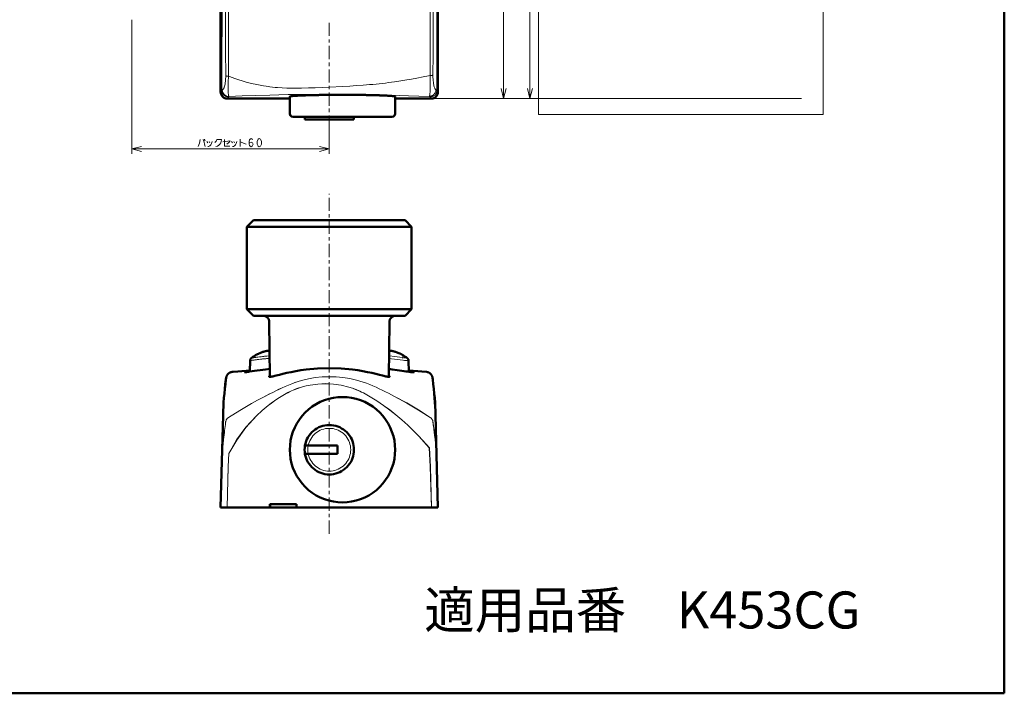
# Model space of a CAD drawing. Extents: x 0 to 2384, y 0 to 1684.
# Drawn here: x 1536 to 2384, y 0 to 580 of the extents above; entities that cross this region are included whole.
import ezdxf

# ---------------------------------------------------------------- set-up
doc = ezdxf.new("R2010")
doc.units = 0
doc.header["$MEASUREMENT"] = 0
doc.layers.add('_U+30EC_U+30A4_U+30E4_U+30FC 1', color=7, linetype='Continuous')

msp = doc.modelspace()

# ---------------------------------------------------------------- linework, layer by layer
at = {"layer": '_U+30EC_U+30A4_U+30E4_U+30FC 1', "color": 7, "lineweight": 50, "true_color": 0xffffff}
for points in [[(2383.94, 0), (2383.94, 1683.78)], [(1709.41, 517.54), (1709.41, 1441.64)], [(1896.49, 517.54), (1896.49, 711.33)], [(1768.93, 511.68), (1715.05, 511.68)], [(1845.79, 514.56), (1845.19, 514.56), (1844.65, 514.56), (1844.05, 514.62), (1843.45, 514.62), (1842.79, 514.62), (1842.19, 514.68), (1841.59, 514.68), (1840.93, 514.68), (1840.27, 514.68), (1839.61, 514.74), (1839.01, 514.74), (1838.29, 514.74), (1837.63, 514.8), (1836.97, 514.8), (1836.25, 514.8), (1835.59, 514.8), (1834.87, 514.8), (1834.15, 514.86), (1833.43, 514.86), (1832.71, 514.86), (1831.99, 514.86), (1831.27, 514.86), (1830.55, 514.86), (1829.77, 514.86), (1829.05, 514.86), (1828.27, 514.92), (1827.55, 514.92), (1826.77, 514.92), (1826.05, 514.92), (1825.27, 514.92), (1824.49, 514.92), (1823.71, 514.92), (1822.93, 514.92), (1822.15, 514.98), (1821.37, 514.98), (1820.59, 514.98), (1819.81, 514.98), (1819.03, 514.98), (1818.25, 514.98), (1817.41, 514.98), (1816.63, 514.98), (1815.85, 514.98), (1815.07, 514.98), (1814.29, 514.98), (1813.51, 514.98), (1812.73, 514.98), (1811.89, 514.98), (1811.11, 514.98), (1810.33, 514.98), (1809.55, 514.98), (1808.77, 514.98), (1807.99, 514.98), (1807.15, 514.98), (1806.43, 514.98), (1805.59, 514.92), (1804.87, 514.92), (1804.09, 514.92), (1803.31, 514.92), (1802.53, 514.92), (1801.75, 514.92), (1801.03, 514.92), (1800.25, 514.92), (1799.53, 514.86), (1798.75, 514.86), (1798.03, 514.86), (1797.31, 514.86), (1796.53, 514.86), (1795.81, 514.86), (1795.09, 514.86), (1794.37, 514.86), (1793.71, 514.8), (1792.99, 514.8), (1792.27, 514.8), (1791.61, 514.8), (1790.89, 514.8), (1790.23, 514.74), (1789.57, 514.74), (1788.91, 514.74), (1788.25, 514.68), (1787.59, 514.68), (1786.99, 514.68), (1786.33, 514.68), (1785.73, 514.62), (1785.13, 514.62), (1784.53, 514.62), (1783.93, 514.56), (1783.33, 514.56), (1782.79, 514.56), (1782.19, 514.5), (1781.65, 514.5), (1781.11, 514.5), (1780.57, 514.44), (1780.03, 514.44), (1779.55, 514.44), (1779.01, 514.38), (1778.53, 514.38), (1778.05, 514.38), (1777.57, 514.32), (1777.15, 514.32), (1776.67, 514.32), (1776.25, 514.26), (1775.83, 514.26), (1775.41, 514.2), (1774.99, 514.2), (1774.63, 514.2), (1774.21, 514.14), (1773.85, 514.14), (1773.49, 514.08), (1773.19, 514.08), (1772.83, 514.02), (1772.53, 514.02), (1772.23, 514.02), (1771.93, 513.96), (1771.63, 513.96), (1771.39, 513.9), (1771.15, 513.9), (1770.91, 513.84), (1770.67, 513.84), (1770.49, 513.84), (1770.25, 513.78), (1770.07, 513.78), (1769.89, 513.72), (1769.77, 513.72), (1769.59, 513.66), (1769.47, 513.66), (1769.35, 513.6), (1769.23, 513.6), (1769.17, 513.54), (1769.11, 513.54), (1769.05, 513.54), (1768.99, 513.48), (1768.93, 513.48), (1768.93, 513.42)], [(1768.93, 513.42), (1768.93, 498.9)], [(1859.59, 513.42), (1859.59, 513.42), (1859.59, 513.48), (1859.53, 513.54), (1859.47, 513.54), (1859.41, 513.54), (1859.29, 513.6), (1859.17, 513.6), (1859.05, 513.66), (1858.93, 513.66), (1858.81, 513.72), (1858.63, 513.72), (1858.45, 513.78), (1858.27, 513.78), (1858.09, 513.84), (1857.91, 513.84), (1857.67, 513.84), (1857.43, 513.9), (1857.13, 513.9), (1856.89, 513.96), (1856.59, 513.96), (1856.35, 514.02), (1855.99, 514.02), (1855.69, 514.02), (1855.39, 514.08), (1855.03, 514.08), (1854.67, 514.14), (1854.31, 514.14), (1853.95, 514.2), (1853.53, 514.2), (1853.17, 514.2), (1852.75, 514.26), (1852.33, 514.26), (1851.85, 514.32), (1851.43, 514.32), (1850.95, 514.32), (1850.47, 514.38), (1849.99, 514.38), (1849.51, 514.38), (1849.03, 514.44), (1848.49, 514.44), (1848.01, 514.44), (1847.47, 514.5), (1846.87, 514.5), (1846.33, 514.5), (1845.79, 514.56)], [(1859.59, 513.42), (1859.59, 498.9)], [(1890.85, 511.68), (1859.59, 511.68)], [(1768.93, 498.9), (1769.29, 497.46), (1770.31, 496.44), (1771.75, 496.08)], [(1856.77, 496.08), (1771.75, 496.08)], [(1781.95, 496.08), (1781.95, 493.8)], [(1824.19, 493.8), (1781.95, 493.8)], [(1824.19, 496.08), (1824.19, 493.8)], [(1856.77, 496.08), (1858.21, 496.44), (1859.23, 497.46), (1859.59, 498.9)], [(1732.09, 401.44), (1737.79, 407.14)], [(1868.17, 407.14), (1737.79, 407.14)], [(1868.17, 407.14), (1873.81, 401.44)], [(1732.09, 401.44), (1732.09, 330.58)], [(1873.81, 401.44), (1732.09, 401.44)], [(1873.81, 401.44), (1873.81, 330.58)], [(1732.09, 330.58), (1737.79, 324.94)], [(1732.09, 330.58), (1873.81, 330.58)], [(1873.81, 330.58), (1868.17, 324.94)], [(1868.17, 324.94), (1737.79, 324.94)], [(1751.29, 319.3), (1751.29, 319.78), (1751.17, 320.26), (1751.11, 320.74), (1750.93, 321.22), (1750.75, 321.7), (1750.51, 322.12), (1750.21, 322.54), (1749.91, 322.96), (1749.61, 323.26), (1749.25, 323.62), (1748.83, 323.92), (1748.41, 324.22), (1747.99, 324.4), (1747.51, 324.58), (1747.03, 324.76), (1746.55, 324.82), (1746.07, 324.88), (1745.65, 324.94)], [(1860.31, 324.94), (1859.83, 324.88), (1859.35, 324.82), (1858.87, 324.76), (1858.39, 324.58), (1857.91, 324.4), (1857.49, 324.16), (1857.07, 323.86), (1856.65, 323.62), (1856.29, 323.26), (1855.99, 322.9), (1855.69, 322.48), (1855.39, 322.12), (1855.15, 321.64), (1855.03, 321.16), (1854.85, 320.68), (1854.73, 320.2), (1854.67, 319.72), (1854.61, 319.3)], [(1751.29, 319.3), (1751.77, 272.32)], [(1854.13, 272.32), (1854.61, 319.3)], [(1735.99, 288.58), (1735.93, 288.52), (1735.81, 288.4), (1735.69, 288.28), (1735.63, 288.22), (1735.51, 288.1), (1735.39, 287.98), (1735.33, 287.8), (1735.21, 287.74), (1735.15, 287.56), (1735.09, 287.44), (1735.03, 287.26), (1734.97, 287.14), (1734.91, 287.02), (1734.91, 286.84), (1734.85, 286.72), (1734.85, 286.54), (1734.85, 286.36), (1734.85, 286.3)], [(1742.53, 292.42), (1742.17, 292.24), (1741.81, 292.06), (1741.39, 291.88), (1741.03, 291.7), (1740.67, 291.46), (1740.31, 291.28), (1739.89, 291.1), (1739.53, 290.86), (1739.17, 290.62), (1738.81, 290.38), (1738.39, 290.2), (1738.03, 289.96), (1737.67, 289.72), (1737.25, 289.42), (1736.89, 289.18), (1736.53, 288.94), (1736.17, 288.7), (1735.99, 288.58)], [(1742.59, 292.42), (1742.53, 292.42)], [(1742.59, 292.42), (1745.77, 293.68)], [(1749.91, 294.82), (1749.67, 294.76), (1749.43, 294.7), (1749.13, 294.64), (1748.89, 294.58), (1748.59, 294.52), (1748.29, 294.4), (1747.99, 294.4), (1747.69, 294.28), (1747.39, 294.22), (1747.03, 294.1), (1746.73, 293.98), (1746.43, 293.92), (1746.07, 293.8), (1745.77, 293.68)], [(1751.41, 295.06), (1749.91, 294.82)], [(1751.53, 295.06), (1751.41, 295.06)], [(1856.59, 294.7), (1856.29, 294.7), (1855.87, 294.82), (1854.91, 294.94), (1854.43, 295)], [(1856.95, 294.58), (1856.89, 294.64), (1856.59, 294.7)], [(1857.19, 294.52), (1856.95, 294.58)], [(1864.45, 291.88), (1864.09, 292.06), (1863.67, 292.3), (1863.31, 292.42), (1862.95, 292.6), (1862.59, 292.78), (1862.23, 292.9), (1861.81, 293.08), (1861.45, 293.2), (1861.15, 293.38), (1860.73, 293.44), (1860.43, 293.62), (1860.07, 293.74), (1859.71, 293.86), (1859.41, 293.92), (1859.05, 294.04), (1858.69, 294.16), (1858.39, 294.22), (1858.09, 294.34), (1857.79, 294.4), (1857.49, 294.46), (1857.19, 294.52)], [(1869.97, 288.52), (1869.73, 288.64), (1869.37, 288.88), (1869.01, 289.18), (1868.65, 289.42), (1868.23, 289.72), (1867.87, 289.9), (1867.45, 290.2), (1867.09, 290.38), (1866.73, 290.62), (1866.37, 290.86), (1865.95, 291.1), (1865.59, 291.34), (1865.23, 291.52), (1864.81, 291.7), (1864.45, 291.88)], [(1865.83, 288.88), (1865.65, 288.94)], [(1871.11, 286.24), (1871.11, 286.36), (1871.05, 286.54), (1871.05, 286.72), (1871.05, 286.84), (1870.99, 286.96), (1870.99, 287.14), (1870.93, 287.26), (1870.87, 287.38), (1870.81, 287.5), (1870.69, 287.62), (1870.63, 287.74), (1870.57, 287.86), (1870.45, 287.98), (1870.45, 288.04), (1870.33, 288.16), (1870.27, 288.22), (1870.15, 288.28), (1870.09, 288.4), (1869.97, 288.46), (1869.97, 288.52)], [(1734.85, 286.3), (1734.67, 276.82)], [(1854.79, 272.5), (1854.79, 272.44), (1854.73, 272.44), (1854.67, 272.38), (1854.55, 272.38), (1854.43, 272.32), (1854.25, 272.32), (1854.01, 272.32), (1853.77, 272.38), (1853.23, 272.44), (1852.51, 272.56), (1851.73, 272.74), (1850.83, 272.86), (1849.81, 273.16), (1848.67, 273.4), (1846.03, 274.06), (1843.03, 274.84), (1839.61, 275.68), (1837.81, 276.1), (1835.89, 276.46), (1831.81, 277.24), (1827.49, 277.96), (1822.87, 278.56), (1813.15, 279.52), (1802.95, 279.82), (1792.81, 279.52), (1783.03, 278.56), (1778.47, 277.96), (1774.15, 277.24), (1770.07, 276.46), (1768.15, 276.1), (1766.29, 275.68), (1762.93, 274.84), (1759.93, 274.06), (1757.29, 273.4), (1756.15, 273.16), (1755.13, 272.86), (1754.23, 272.74), (1753.39, 272.56), (1752.73, 272.44), (1752.19, 272.38), (1751.89, 272.32), (1751.71, 272.32), (1751.53, 272.32), (1751.41, 272.38), (1751.29, 272.38), (1751.17, 272.44), (1751.17, 272.5)], [(1871.29, 276.7), (1871.11, 286.24)], [(1714.15, 271.54), (1713.97, 270.04), (1713.43, 265.96), (1713.01, 262), (1712.59, 258.04), (1712.23, 254.14), (1711.99, 250.36), (1711.75, 246.64), (1711.57, 242.98), (1711.45, 239.38)], [(1714.15, 271.48), (1713.97, 269.98), (1713.49, 265.9), (1713.01, 261.94), (1712.59, 257.98), (1712.29, 254.14), (1711.99, 250.3), (1711.81, 246.58), (1711.63, 242.92), (1711.51, 239.32)], [(1714.21, 271.54), (1714.15, 271.48)], [(1714.27, 271.84), (1714.21, 271.78)], [(1714.21, 271.78), (1714.21, 271.72)], [(1714.21, 271.78), (1714.21, 271.78)], [(1714.21, 271.72), (1714.21, 271.66)], [(1714.21, 271.66), (1714.21, 271.6)], [(1714.21, 271.6), (1714.21, 271.54)], [(1714.21, 271.6), (1714.21, 271.6)], [(1719.43, 276.52), (1719.13, 276.52), (1718.83, 276.46), (1718.59, 276.4), (1718.29, 276.34), (1718.05, 276.28), (1717.75, 276.16), (1717.51, 276.04), (1717.27, 275.92), (1717.03, 275.8), (1716.85, 275.68), (1716.61, 275.56), (1716.43, 275.38), (1716.25, 275.26), (1716.07, 275.14), (1715.95, 274.96), (1715.77, 274.84), (1715.65, 274.72), (1715.53, 274.54), (1715.41, 274.42), (1715.29, 274.3), (1715.17, 274.12), (1715.11, 274), (1715.05, 273.88), (1714.99, 273.76), (1714.93, 273.64), (1714.81, 273.58), (1714.81, 273.46), (1714.75, 273.34), (1714.69, 273.28), (1714.63, 273.22), (1714.63, 273.1), (1714.63, 273.04), (1714.57, 272.98), (1714.57, 272.86), (1714.51, 272.8), (1714.51, 272.74), (1714.45, 272.68), (1714.45, 272.62), (1714.45, 272.56), (1714.39, 272.5), (1714.39, 272.44), (1714.39, 272.38), (1714.39, 272.32), (1714.33, 272.32), (1714.33, 272.26), (1714.33, 272.2), (1714.33, 272.14), (1714.27, 272.14), (1714.27, 272.08), (1714.27, 272.02)], [(1714.27, 272.02), (1714.27, 271.96)], [(1714.27, 271.96), (1714.27, 271.9)], [(1714.27, 271.96), (1714.27, 271.96)], [(1714.27, 271.9), (1714.27, 271.84)], [(1724.11, 276.88), (1720.33, 276.58), (1719.43, 276.52)], [(1734.73, 277.72), (1731.61, 277.42), (1727.71, 277.18), (1724.11, 276.88)], [(1729.99, 276.34), (1730.05, 276.4), (1730.11, 276.4), (1730.17, 276.4), (1730.23, 276.46), (1730.41, 276.46), (1730.59, 276.52), (1730.83, 276.58), (1731.13, 276.64), (1731.43, 276.7), (1731.79, 276.76), (1732.63, 276.94), (1733.59, 277.06), (1734.67, 277.24)], [(1734.37, 276.76), (1733.41, 276.64), (1732.57, 276.52), (1731.79, 276.46), (1731.19, 276.4), (1730.95, 276.4), (1730.65, 276.4), (1730.47, 276.34), (1730.29, 276.34), (1730.17, 276.34), (1730.11, 276.34), (1730.05, 276.34), (1729.99, 276.34)], [(1730.05, 277.12), (1730.11, 277.12), (1730.17, 277.12), (1730.29, 277.18), (1730.47, 277.18), (1730.65, 277.24), (1730.89, 277.24), (1731.13, 277.3), (1731.79, 277.36), (1732.57, 277.42), (1733.47, 277.54), (1734.49, 277.66), (1734.73, 277.66)], [(1734.49, 277.48), (1733.53, 277.42), (1732.63, 277.3), (1731.85, 277.24), (1731.25, 277.18), (1730.95, 277.18), (1730.71, 277.12), (1730.53, 277.12), (1730.35, 277.12), (1730.23, 277.12), (1730.11, 277.12), (1730.05, 277.12)], [(1743.37, 277.96), (1740.91, 277.66), (1734.37, 276.76)], [(1734.73, 277.48), (1734.49, 277.48)], [(1751.71, 279.1), (1748.05, 278.62), (1743.37, 277.96)], [(1751.17, 272.5), (1751.17, 272.62), (1751.23, 272.74), (1751.41, 272.86), (1751.65, 272.98), (1751.77, 273.1)], [(1854.19, 273.1), (1854.31, 272.98), (1854.55, 272.86), (1854.67, 272.74), (1854.79, 272.62), (1854.79, 272.5)], [(1875.97, 276.22), (1875.97, 276.22), (1875.91, 276.22), (1875.85, 276.22), (1875.79, 276.22), (1875.61, 276.22), (1875.43, 276.22), (1875.13, 276.22), (1874.83, 276.28), (1874.47, 276.34), (1874.05, 276.34), (1873.57, 276.4), (1873.03, 276.46), (1871.77, 276.64), (1870.39, 276.82), (1868.83, 277), (1867.09, 277.3), (1865.23, 277.54), (1863.25, 277.84), (1861.21, 278.08), (1856.95, 278.74), (1854.25, 279.1)], [(1886.47, 276.52), (1882.69, 276.82), (1879.03, 277.06), (1875.07, 277.42), (1871.71, 277.66), (1871.23, 277.72)], [(1871.23, 277.66), (1871.41, 277.6)], [(1875.91, 277.06), (1875.91, 277.06), (1875.85, 277.06), (1875.79, 277.06), (1875.67, 277.06), (1875.61, 277.06), (1875.37, 277.06), (1875.19, 277.06), (1874.95, 277.12), (1874.65, 277.12), (1874.05, 277.18), (1873.21, 277.24), (1872.31, 277.36), (1871.23, 277.48)], [(1871.29, 277.12), (1871.47, 277.12)], [(1871.41, 277.6), (1872.43, 277.48), (1873.33, 277.42), (1874.11, 277.3), (1874.77, 277.24), (1875.07, 277.18), (1875.25, 277.18), (1875.49, 277.12), (1875.61, 277.12), (1875.67, 277.12), (1875.73, 277.06), (1875.79, 277.06), (1875.85, 277.06), (1875.91, 277.06)], [(1871.47, 277.12), (1872.55, 276.94), (1873.45, 276.82), (1874.23, 276.64), (1874.59, 276.58), (1874.89, 276.52), (1875.13, 276.46), (1875.43, 276.4), (1875.61, 276.4), (1875.73, 276.34), (1875.79, 276.34), (1875.85, 276.28), (1875.91, 276.28), (1875.97, 276.28), (1875.97, 276.22)], [(1891.63, 272.08), (1891.63, 272.08), (1891.63, 272.14), (1891.63, 272.2), (1891.57, 272.26), (1891.57, 272.32), (1891.57, 272.38), (1891.57, 272.44), (1891.57, 272.5), (1891.51, 272.56), (1891.51, 272.62), (1891.51, 272.68), (1891.45, 272.74), (1891.45, 272.8), (1891.39, 272.86), (1891.39, 272.98), (1891.33, 273.04), (1891.33, 273.1), (1891.27, 273.16), (1891.27, 273.28), (1891.21, 273.34), (1891.15, 273.46), (1891.09, 273.52), (1891.03, 273.64), (1890.97, 273.76), (1890.91, 273.88), (1890.85, 274), (1890.73, 274.12), (1890.67, 274.3), (1890.55, 274.42), (1890.43, 274.54), (1890.31, 274.72), (1890.19, 274.84), (1890.01, 274.96), (1889.89, 275.14), (1889.71, 275.26), (1889.53, 275.38), (1889.35, 275.56), (1889.11, 275.68), (1888.93, 275.8), (1888.69, 275.92), (1888.45, 276.04), (1888.21, 276.16), (1887.97, 276.28), (1887.67, 276.34), (1887.43, 276.4), (1887.13, 276.46), (1886.83, 276.52), (1886.47, 276.52)], [(1891.63, 272.02), (1891.63, 272.08)], [(1891.69, 271.96), (1891.63, 272.02)], [(1891.69, 271.9), (1891.69, 271.96)], [(1891.69, 271.84), (1891.69, 271.9)], [(1891.69, 271.84), (1891.69, 271.84)], [(1891.69, 271.78), (1891.69, 271.84)], [(1891.69, 271.78), (1891.69, 271.78)], [(1891.69, 271.72), (1891.69, 271.78)], [(1891.75, 271.66), (1891.69, 271.72)], [(1891.75, 271.66), (1891.75, 271.66)], [(1891.75, 271.6), (1891.75, 271.66)], [(1891.75, 271.54), (1891.75, 271.6)], [(1891.75, 271.48), (1891.75, 271.48), (1891.75, 271.54)], [(1894.39, 239.38), (1894.27, 242.98), (1894.09, 246.64), (1893.91, 250.36), (1893.61, 254.14), (1893.31, 258.04), (1892.89, 262), (1892.47, 265.96), (1891.93, 270.04), (1891.75, 271.54)], [(1894.45, 239.32), (1894.33, 242.92), (1894.15, 246.58), (1893.97, 250.3), (1893.67, 254.14), (1893.31, 257.98), (1892.95, 261.94), (1892.47, 265.9), (1891.99, 269.98), (1891.75, 271.48)], [(1859.59, 209.56), (1859.47, 213.52), (1858.93, 217.48), (1858.09, 221.32), (1856.89, 225.1), (1855.39, 228.76), (1853.53, 232.24), (1851.43, 235.6), (1849.03, 238.72), (1846.33, 241.66), (1843.45, 244.3), (1840.27, 246.76), (1836.97, 248.86), (1833.43, 250.72), (1829.77, 252.22), (1826.05, 253.42), (1822.15, 254.26), (1818.25, 254.74), (1814.29, 254.92), (1810.33, 254.74), (1806.43, 254.26), (1802.53, 253.42), (1798.75, 252.22), (1795.09, 250.72), (1791.61, 248.86), (1788.25, 246.76), (1785.13, 244.3), (1782.19, 241.66), (1779.55, 238.72), (1777.15, 235.6), (1774.99, 232.24), (1773.19, 228.76), (1771.63, 225.1), (1770.49, 221.32), (1769.59, 217.48), (1769.11, 213.52), (1768.93, 209.56), (1769.11, 205.66), (1769.59, 201.7), (1770.49, 197.86), (1771.63, 194.08), (1773.19, 190.42), (1774.99, 186.88), (1777.15, 183.58), (1779.55, 180.46), (1782.19, 177.52), (1785.13, 174.88), (1788.25, 172.42), (1791.61, 170.32), (1795.09, 168.46), (1798.75, 166.96), (1802.53, 165.76), (1806.43, 164.92), (1810.33, 164.44), (1814.29, 164.2), (1818.25, 164.44), (1822.15, 164.92), (1826.05, 165.76), (1829.77, 166.96), (1833.43, 168.46), (1836.97, 170.32), (1840.27, 172.42), (1843.45, 174.88), (1846.33, 177.52), (1849.03, 180.46), (1851.43, 183.58), (1853.53, 186.88), (1855.39, 190.42), (1856.89, 194.08), (1858.09, 197.86), (1858.93, 201.7), (1859.47, 205.66), (1859.59, 209.56)], [(1709.41, 159.94), (1711.45, 239.38)], [(1709.41, 159.94), (1711.51, 239.32)], [(1894.39, 239.38), (1896.49, 159.94)], [(1894.45, 239.32), (1896.49, 159.94)], [(1824.19, 209.56), (1824.13, 211.42), (1823.89, 213.28), (1823.47, 215.08), (1822.93, 216.88), (1822.21, 218.56), (1821.37, 220.18), (1820.35, 221.8), (1819.21, 223.24), (1817.95, 224.62), (1816.63, 225.88), (1815.13, 227.02), (1813.57, 227.98), (1811.89, 228.88), (1810.21, 229.54), (1808.47, 230.14), (1806.61, 230.5), (1804.81, 230.8), (1802.95, 230.86), (1801.09, 230.8), (1799.23, 230.5), (1797.43, 230.14), (1795.69, 229.54), (1793.95, 228.88), (1792.27, 227.98), (1790.71, 227.02), (1789.27, 225.88), (1787.89, 224.62), (1786.63, 223.24), (1785.55, 221.8), (1784.53, 220.18), (1783.69, 218.56), (1782.97, 216.88), (1782.43, 215.08), (1782.01, 213.28), (1781.77, 211.42), (1781.65, 209.56), (1781.77, 207.76), (1782.01, 205.9), (1782.43, 204.1), (1782.97, 202.3), (1783.69, 200.62), (1784.53, 198.94), (1785.55, 197.38), (1786.63, 195.94), (1787.89, 194.56), (1789.27, 193.3), (1790.71, 192.16), (1792.27, 191.2), (1793.95, 190.3), (1795.69, 189.64), (1797.43, 189.04), (1799.23, 188.68), (1801.09, 188.38), (1802.95, 188.32), (1804.81, 188.38), (1806.61, 188.68), (1808.47, 189.04), (1810.21, 189.64), (1811.89, 190.3), (1813.57, 191.2), (1815.13, 192.16), (1816.63, 193.3), (1817.95, 194.56), (1819.21, 195.94), (1820.35, 197.38), (1821.37, 198.94), (1822.21, 200.62), (1822.93, 202.3), (1823.47, 204.1), (1823.89, 205.9), (1824.13, 207.76), (1824.19, 209.56)], [(1810.03, 213.1), (1781.95, 213.1)], [(1810.03, 206.02), (1810.03, 213.1)], [(1781.95, 206.02), (1810.03, 206.02)], [(1751.89, 159.94), (1751.89, 162.82)], [(1774.57, 162.82), (1751.89, 162.82)], [(1751.95, 159.94), (1751.95, 162.76)], [(1774.63, 162.76), (1751.95, 162.76)], [(1774.57, 159.94), (1774.57, 162.82)], [(1774.63, 159.94), (1774.63, 162.76)], [(1709.41, 159.94), (1896.49, 159.94)], [(1709.41, 159.94), (1896.49, 159.94)], [(0, 0), (2383.94, 0)]]:
    msp.add_lwpolyline(points, dxfattribs=at)
at = {"layer": '_U+30EC_U+30A4_U+30E4_U+30FC 1', "lineweight": 0}
msp.add_lwpolyline([(2227.96, 498.1), (1982.87, 498.1), (1982.87, 1540.7), (2227.96, 1540.7), (2227.96, 498.1)], dxfattribs=at)
at = {"layer": '_U+30EC_U+30A4_U+30E4_U+30FC 1', "color": 7, "lineweight": 13, "true_color": 0xffffff}
for points in [[(1952.93, 511.87), (1952.93, 1447.31)], [(1975.59, 511.87), (1975.59, 1447.31)], [(1711.27, 1439.77), (1711.3, 1416.75), (1711.41, 1324.65), (1711.45, 1267.08), (1711.47, 1209.52), (1711.48, 1151.96), (1711.48, 1094.39), (1711.44, 1036.83), (1711.4, 979.27), (1711.34, 921.7), (1711.25, 864.14), (1711.21, 841.12), (1711.02, 749.02), (1710.91, 702.96), (1710.64, 610.86), (1710.32, 518.76)], [(1713.75, 531.34), (1713.69, 553), (1713.77, 641.2), (1713.94, 696.12), (1714.09, 751.11), (1714.12, 773.13), (1714.18, 861.33), (1714.21, 916.5), (1714.25, 971.69), (1714.27, 1026.92), (1714.24, 1082.15), (1714.17, 1137.4), (1714.1, 1192.63), (1714, 1247.86), (1713.86, 1303.07), (1713.8, 1325.15), (1713.48, 1413.35)], [(1888.67, 710.97), (1888.84, 693.04), (1889.02, 675.1), (1889.2, 657.15), (1889.36, 639.21), (1889.5, 621.27), (1889.5, 621.25), (1889.62, 603.31), (1889.71, 585.36), (1889.76, 567.42), (1889.77, 549.48), (1889.74, 531.53)], [(1891.91, 711.12), (1891.94, 702.15), (1891.99, 684.22), (1892.05, 666.3), (1892.08, 657.35), (1892.13, 639.43), (1892.17, 621.5), (1892.2, 603.58), (1892.22, 585.66), (1892.22, 567.74), (1892.2, 549.81), (1892.15, 531.89)], [(1894.97, 711.26), (1895.02, 692.01), (1895.07, 672.76), (1895.13, 653.51), (1895.18, 634.26), (1895.24, 615.01), (1895.31, 595.76), (1895.37, 576.51), (1895.44, 557.26), (1895.5, 538.01), (1895.58, 518.76)], [(1716.16, 530.98), (1716.25, 597.02)], [(1632.87, 579.48), (1632.87, 464.17)], [(1802.95, 565.59), (1802.95, 576.93)], [(1802.95, 559.89), (1802.95, 562.71)], [(1802.95, 545.73), (1802.95, 557.07)], [(1802.95, 540.09), (1802.95, 542.91)], [(1802.95, 539.62), (1802.95, 542.44)], [(1802.95, 525.46), (1802.95, 536.8)], [(1710.85, 519.12), (1711.03, 519.23), (1711.15, 519.31), (1711.35, 519.5), (1711.5, 519.66), (1711.72, 519.95), (1711.9, 520.24), (1712.12, 520.65), (1712.34, 521.12), (1712.34, 521.13), (1712.56, 521.7), (1712.77, 522.33), (1712.81, 522.49), (1713.01, 523.24), (1713.18, 524.05), (1713.27, 524.53), (1713.42, 525.5), (1713.54, 526.54), (1713.62, 527.51), (1713.7, 528.75), (1713.7, 528.76), (1713.74, 530.05), (1713.75, 531.34)], [(1713.75, 531.34), (1713.86, 531.29), (1713.87, 531.29), (1714.05, 531.23), (1714.08, 531.23), (1714.32, 531.18), (1714.56, 531.14), (1714.79, 531.11), (1715.03, 531.08), (1715.28, 531.05), (1715.43, 531.04), (1715.67, 531.02), (1715.92, 531), (1716.16, 530.98)], [(1716.51, 513.49), (1716.45, 513.6), (1716.38, 513.77), (1716.3, 514.08), (1716.25, 514.34), (1716.15, 515), (1716.11, 515.33), (1716.02, 516.32), (1715.98, 516.88), (1715.9, 518.25), (1715.87, 519.16), (1715.84, 520.88), (1715.84, 522.32), (1715.84, 522.83), (1715.87, 524.59), (1715.92, 526.34), (1715.97, 527.48), (1716.06, 529.23), (1716.16, 530.98)], [(1716.16, 530.98), (1717.1, 530.62), (1721.5, 529.03), (1725.9, 527.59), (1727.06, 527.23), (1731.5, 525.96), (1735.97, 524.82), (1740.46, 523.82), (1745, 522.95), (1746.33, 522.72), (1750.9, 522.03), (1751.61, 521.93), (1756.22, 521.39), (1756.94, 521.32), (1758.21, 521.2), (1762.34, 520.9), (1766.47, 520.72), (1767.81, 520.69), (1770.58, 520.66), (1773.39, 520.67), (1776.23, 520.72), (1779.09, 520.78), (1784.9, 520.94), (1790.8, 521.12), (1802.72, 521.6), (1814.64, 522.21), (1820.54, 522.56), (1826.36, 522.93), (1832.08, 523.32), (1834.89, 523.53), (1837.67, 523.74), (1840.43, 523.96), (1843.16, 524.22), (1848.48, 524.8), (1848.55, 524.81), (1851.23, 525.14), (1853.89, 525.47), (1859.18, 526.18), (1864.41, 526.94), (1869.59, 527.76), (1872.15, 528.18), (1879.78, 529.54), (1882.28, 530.02), (1889.74, 531.53)], [(1889.74, 531.53), (1889.75, 530.96), (1889.79, 529.16), (1889.83, 527.36), (1889.83, 527.2), (1889.85, 525.4), (1889.85, 523.61), (1889.85, 522.25), (1889.82, 520.45), (1889.8, 519.53), (1889.73, 517.95), (1889.69, 517.18), (1889.6, 516.09), (1889.53, 515.42), (1889.44, 514.8), (1889.43, 514.77), (1889.34, 514.35), (1889.33, 514.29), (1889.24, 514.01), (1889.21, 513.94), (1889.13, 513.79), (1889.08, 513.73), (1889.01, 513.66)], [(1892.15, 531.89), (1892.03, 531.84), (1892.03, 531.84), (1891.85, 531.78), (1891.82, 531.78), (1891.58, 531.73), (1891.34, 531.69), (1891.11, 531.66), (1890.86, 531.63), (1890.62, 531.6), (1890.47, 531.59), (1890.23, 531.57), (1889.98, 531.55), (1889.74, 531.53)], [(1892.15, 531.89), (1892.15, 531.19), (1892.18, 529.88), (1892.24, 528.57), (1892.26, 528.16), (1892.36, 526.92), (1892.49, 525.75), (1892.51, 525.58), (1892.67, 524.53), (1892.84, 523.56), (1893.03, 522.72), (1893.23, 521.94), (1893.42, 521.34), (1893.63, 520.78), (1893.81, 520.37), (1894, 519.99), (1894.02, 519.95), (1894.18, 519.7), (1894.35, 519.51), (1894.4, 519.46), (1894.53, 519.35), (1894.66, 519.28)], [(1709.41, 517.54), (1710.32, 518.76)], [(1710.32, 518.76), (1710.33, 518.78), (1710.38, 518.82), (1710.43, 518.87), (1710.48, 518.91), (1710.53, 518.94), (1710.57, 518.97), (1710.62, 519), (1710.68, 519.03), (1710.74, 519.06), (1710.79, 519.09), (1710.85, 519.12)], [(1802.95, 519.76), (1802.95, 522.58)], [(1894.66, 519.28), (1894.63, 518.83), (1894.57, 518.37), (1894.5, 518.01), (1894.37, 517.56), (1894.21, 517.13), (1894.01, 516.72), (1893.78, 516.32), (1893.58, 516.02), (1893.3, 515.65), (1892.98, 515.31), (1892.64, 515), (1892.36, 514.78), (1891.97, 514.52), (1891.57, 514.29), (1891.16, 514.1), (1890.73, 513.94), (1890.28, 513.81), (1889.92, 513.74), (1889.47, 513.68), (1889.01, 513.66)], [(1894.66, 519.28), (1894.76, 519.25), (1894.85, 519.21), (1894.95, 519.17), (1895.05, 519.12), (1895.14, 519.07), (1895.24, 519.02), (1895.24, 519.02), (1895.33, 518.97), (1895.42, 518.91), (1895.5, 518.84), (1895.58, 518.76)], [(1895.58, 518.76), (1896.49, 517.54)], [(1950.79, 520.38), (1952.92, 511.87), (1955.05, 520.38)], [(1973.46, 520.38), (1975.58, 511.87), (1977.71, 520.38)], [(1715.07, 511.87), (1715.99, 513.1)], [(1715.99, 513.1), (1716, 513.11), (1716.04, 513.16), (1716.09, 513.21), (1716.14, 513.25), (1716.19, 513.29), (1716.23, 513.32), (1716.28, 513.36), (1716.34, 513.39), (1716.39, 513.43), (1716.45, 513.46), (1716.51, 513.49)], [(1889.01, 513.66), (1880.04, 513.95), (1871.19, 514.23), (1846.64, 514.9), (1840.68, 515.07), (1834.6, 515.18), (1828.52, 515.29), (1822.08, 515.35), (1801.74, 515.46), (1781.45, 515.35), (1775.07, 515.23), (1767.43, 515.12), (1759.36, 514.9), (1751.72, 514.73), (1739.74, 514.45), (1728, 514.06), (1716.51, 513.66)], [(1802.95, 505.6), (1802.95, 516.94)], [(1889.01, 513.66), (1889.1, 513.63), (1889.2, 513.58), (1889.29, 513.54), (1889.39, 513.49), (1889.48, 513.44), (1889.58, 513.38), (1889.58, 513.38), (1889.67, 513.32), (1889.76, 513.25), (1889.84, 513.18), (1889.91, 513.1)], [(1889.91, 513.1), (1890.83, 511.87)], [(1892.24, 511.87), (2209.51, 511.87)], [(1802.95, 500.43), (1802.95, 503.25)], [(1802.95, 499.96), (1802.95, 502.78)], [(1802.95, 499.96), (1802.95, 502.78)], [(1802.95, 485.8), (1802.95, 497.14)], [(1802.95, 487.52), (1802.95, 464.17)], [(1691.78, 476.62), (1691.11, 473.3), (1690.01, 470.42)], [(1694.43, 476.62), (1695.1, 474.18), (1695.54, 472.41), (1695.98, 470.42)], [(1695.1, 476.62), (1695.76, 475.51)], [(1695.54, 476.84), (1696.21, 475.73)], [(1697.54, 474.85), (1698.42, 473.52)], [(1702.19, 474.85), (1701.52, 473.08), (1700.86, 471.97), (1699.97, 471.08), (1699.09, 470.64), (1698.42, 470.42)], [(1699.53, 474.85), (1700.19, 473.52)], [(1704.4, 473.96), (1705.51, 475.07), (1706.17, 476.4), (1710.16, 476.4), (1709.94, 474.85), (1709.49, 473.52), (1708.83, 472.41), (1707.72, 471.52), (1706.61, 470.86), (1705.29, 470.42)], [(1711.27, 474.63), (1717.47, 475.29), (1716.8, 474.18), (1716.14, 473.52), (1714.81, 472.63)], [(1712.82, 476.62), (1712.82, 471.08), (1713.04, 470.86), (1717.24, 470.86)], [(1718.79, 474.85), (1719.68, 473.52)], [(1723.45, 474.85), (1722.78, 473.08), (1722.12, 471.97), (1721.23, 471.08), (1720.35, 470.64), (1719.68, 470.42)], [(1720.79, 474.85), (1721.45, 473.52)], [(1726.32, 476.84), (1726.32, 470.42)], [(1726.32, 474.63), (1731.42, 472.41)], [(1733.85, 472.56), (1734.3, 473.74), (1735.63, 474.33), (1736.95, 473.74), (1737.4, 472.56), (1736.95, 471.38), (1736.51, 470.79), (1735.63, 470.2), (1734.74, 470.79), (1734.3, 471.38), (1733.85, 472.56), (1733.85, 474.92), (1734.3, 476.1), (1734.74, 476.69), (1735.63, 477.28), (1736.51, 476.69), (1736.95, 476.1)], [(1742.71, 470.2), (1741.83, 470.79), (1741.38, 471.38), (1740.94, 472.56), (1740.94, 474.92), (1741.38, 476.1), (1741.83, 476.69), (1742.71, 477.28), (1743.6, 476.69), (1744.04, 476.1), (1744.48, 474.92), (1744.48, 472.56), (1744.04, 471.38), (1743.6, 470.79), (1742.71, 470.2)], [(1641.37, 470.55), (1632.87, 468.42), (1641.37, 466.3)], [(1632.87, 468.42), (1802.95, 468.42)], [(1794.44, 466.3), (1802.95, 468.42), (1794.44, 470.55)], [(1802.95, 429.22), (1802.95, 429.82)], [(1802.95, 415.06), (1802.95, 426.4)], [(1802.95, 409.42), (1802.95, 412.24)], [(1802.95, 395.26), (1802.95, 406.54)], [(1802.95, 389.56), (1802.95, 392.38)], [(1802.95, 375.4), (1802.95, 386.74)], [(1802.95, 369.7), (1802.95, 372.58)], [(1802.95, 355.54), (1802.95, 366.88)], [(1802.95, 349.9), (1802.95, 352.72)], [(1802.95, 335.68), (1802.95, 347.02)], [(1802.95, 330.04), (1802.95, 332.86)], [(1802.95, 315.88), (1802.95, 327.22)], [(1802.95, 310.18), (1802.95, 313)], [(1802.95, 296.02), (1802.95, 307.36)], [(1742.89, 289.42), (1741.51, 289.3), (1740.85, 289.18), (1740.25, 289.12), (1739.65, 289), (1738.99, 288.94), (1738.45, 288.88), (1737.91, 288.76), (1737.49, 288.76), (1737.07, 288.7), (1736.77, 288.64), (1736.47, 288.58), (1736.35, 288.58), (1736.23, 288.58), (1736.17, 288.58), (1736.11, 288.58), (1736.05, 288.58), (1735.99, 288.58)], [(1751.65, 288.22), (1750.57, 288.1), (1749.01, 287.98), (1748.23, 287.92), (1747.57, 287.86), (1746.19, 287.74), (1745.53, 287.68), (1744.87, 287.62), (1743.61, 287.44), (1742.41, 287.32), (1742.23, 287.26)], [(1743.01, 289.48), (1742.89, 289.42)], [(1751.59, 290.5), (1750.81, 290.38), (1749.31, 290.2), (1748.59, 290.14), (1747.93, 290.02), (1747.27, 289.96), (1746.61, 289.9), (1745.41, 289.78), (1744.15, 289.6), (1743.01, 289.48)], [(1802.95, 290.32), (1802.95, 293.2)], [(1865.65, 288.94), (1859.29, 289.78), (1854.37, 290.5)], [(1869.97, 288.52), (1869.97, 288.46), (1869.91, 288.46), (1869.85, 288.46), (1869.73, 288.46), (1869.61, 288.46), (1869.43, 288.46), (1869.25, 288.52), (1868.95, 288.52), (1868.71, 288.52), (1868.41, 288.58), (1868.05, 288.64), (1867.63, 288.7), (1866.79, 288.76), (1865.83, 288.88)], [(1742.23, 287.26), (1740.85, 287.14), (1740.13, 287.02), (1739.47, 286.96), (1738.81, 286.84), (1738.15, 286.72), (1737.55, 286.66), (1736.95, 286.6), (1736.47, 286.54), (1736.05, 286.48), (1735.69, 286.42), (1735.51, 286.42), (1735.39, 286.36), (1735.27, 286.36), (1735.15, 286.36), (1735.09, 286.36), (1734.97, 286.3), (1734.91, 286.3), (1734.85, 286.3)], [(1802.95, 276.16), (1802.95, 287.5)], [(1854.31, 288.04), (1866.37, 286.66)], [(1866.55, 286.6), (1866.37, 286.66)], [(1871.11, 286.24), (1871.05, 286.24), (1870.99, 286.18), (1870.93, 286.18), (1870.81, 286.18), (1870.63, 286.24), (1870.45, 286.24), (1870.21, 286.24), (1869.91, 286.24), (1869.25, 286.3), (1868.47, 286.42), (1867.57, 286.48), (1866.55, 286.6)], [(1716.13, 237.4), (1725.85, 243.46), (1735.93, 249.34), (1741.09, 252.16), (1746.31, 254.92), (1751.59, 257.62), (1754.23, 258.94), (1756.93, 260.26), (1759.63, 261.58), (1762.33, 262.84), (1765.03, 264.04), (1767.79, 265.24), (1770.61, 266.38), (1773.37, 267.4), (1776.25, 268.36), (1779.07, 269.2), (1784.89, 270.58), (1790.77, 271.66), (1796.77, 272.26), (1802.71, 272.5), (1808.65, 272.32), (1814.65, 271.78), (1820.53, 270.82), (1826.35, 269.5), (1829.23, 268.66), (1832.05, 267.76), (1834.87, 266.8), (1836.31, 266.26), (1837.69, 265.72), (1840.45, 264.52), (1843.15, 263.32), (1845.85, 262.12), (1848.55, 260.8), (1851.25, 259.54), (1853.89, 258.22), (1859.17, 255.52), (1869.61, 249.82), (1879.75, 243.82), (1889.71, 237.46)], [(1716.19, 237.34), (1725.91, 243.46), (1735.99, 249.28), (1741.15, 252.1), (1746.37, 254.86), (1751.65, 257.56), (1754.29, 258.94), (1756.99, 260.2), (1759.63, 261.52), (1762.39, 262.78), (1765.09, 264.04), (1767.85, 265.18), (1770.61, 266.32), (1773.43, 267.34), (1776.25, 268.3), (1779.13, 269.2), (1784.95, 270.58), (1790.83, 271.6), (1796.77, 272.26), (1802.71, 272.44), (1808.71, 272.32), (1814.65, 271.72), (1820.59, 270.76), (1826.35, 269.44), (1829.29, 268.66), (1832.11, 267.7), (1834.93, 266.74), (1836.31, 266.2), (1837.69, 265.66), (1840.45, 264.52), (1843.21, 263.32), (1845.91, 262.06), (1848.55, 260.8), (1851.25, 259.48), (1853.95, 258.16), (1859.17, 255.46), (1869.61, 249.76), (1879.81, 243.76), (1889.77, 237.4)], [(1802.95, 270.52), (1802.95, 273.34)], [(1716.49, 206.26), (1723.15, 217.96), (1731.07, 228.88), (1740.19, 238.84), (1745.11, 243.4), (1750.33, 247.72), (1753.03, 249.76), (1755.79, 251.68), (1758.61, 253.54), (1761.43, 255.4), (1764.37, 257.08), (1767.31, 258.7), (1768.81, 259.48), (1770.31, 260.2), (1771.87, 260.92), (1773.43, 261.58), (1774.99, 262.18), (1776.61, 262.72), (1778.17, 263.26), (1779.79, 263.74), (1783.09, 264.58), (1786.39, 265.24), (1793.05, 266.14), (1799.83, 266.44), (1806.55, 266.08), (1813.21, 265.12), (1819.75, 263.5), (1822.99, 262.48), (1826.17, 261.28), (1829.23, 259.96), (1830.79, 259.24), (1832.29, 258.46), (1833.79, 257.68), (1835.23, 256.9), (1838.17, 255.16), (1841.05, 253.42), (1843.87, 251.56), (1846.69, 249.7), (1849.45, 247.78), (1854.91, 243.82), (1860.19, 239.68), (1865.41, 235.36), (1870.39, 230.86), (1880.05, 221.38), (1888.99, 211.3)], [(1716.55, 206.2), (1723.21, 217.9), (1731.13, 228.82), (1740.25, 238.78), (1745.17, 243.4), (1750.39, 247.66), (1753.09, 249.7), (1755.79, 251.68), (1758.61, 253.54), (1761.43, 255.34), (1764.37, 257.02), (1767.31, 258.64), (1768.81, 259.42), (1770.37, 260.14), (1771.87, 260.86), (1773.43, 261.52), (1775.05, 262.12), (1776.61, 262.66), (1778.23, 263.2), (1779.85, 263.68), (1783.09, 264.52), (1786.39, 265.18), (1793.11, 266.14), (1799.83, 266.38), (1806.55, 266.02), (1813.27, 265.06), (1819.81, 263.44), (1822.99, 262.42), (1826.17, 261.22), (1829.29, 259.9), (1830.79, 259.18), (1832.29, 258.4), (1833.79, 257.62), (1835.29, 256.84), (1838.17, 255.16), (1841.05, 253.36), (1843.87, 251.56), (1846.69, 249.7), (1849.45, 247.72), (1854.91, 243.76), (1860.25, 239.62), (1865.41, 235.3), (1870.45, 230.8), (1880.11, 221.38), (1889.05, 211.24)], [(1802.95, 256.36), (1802.95, 267.7)], [(1802.95, 256.36), (1802.95, 267.7)], [(1802.95, 250.66), (1802.95, 253.54)], [(1802.95, 250.66), (1802.95, 253.48)], [(1802.95, 236.5), (1802.95, 247.84)], [(1716.13, 237.4), (1715.77, 237.1), (1715.41, 236.8), (1715.05, 236.44), (1714.75, 236.08), (1714.51, 235.6), (1714.21, 235.18), (1714.03, 234.76), (1713.91, 234.28), (1713.79, 233.8), (1713.73, 233.62)], [(1716.19, 237.34), (1715.77, 237.04), (1715.41, 236.74), (1715.11, 236.38), (1714.75, 236.02), (1714.51, 235.6), (1714.27, 235.18), (1714.09, 234.7), (1713.91, 234.22), (1713.79, 233.74), (1713.79, 233.56)], [(1892.11, 233.68), (1892.05, 234.16), (1891.93, 234.64), (1891.69, 235.06), (1891.51, 235.54), (1891.27, 235.96), (1890.91, 236.32), (1890.61, 236.68), (1890.25, 237.04), (1889.89, 237.34), (1889.71, 237.46)], [(1892.17, 233.62), (1892.05, 234.1), (1891.93, 234.58), (1891.75, 235.06), (1891.57, 235.48), (1891.27, 235.9), (1890.97, 236.32), (1890.67, 236.68), (1890.31, 236.98), (1889.89, 237.34), (1889.77, 237.4)], [(1710.85, 206.44), (1711.15, 210.46), (1711.45, 214.48), (1711.87, 218.5), (1712.35, 222.4), (1712.53, 224.32), (1712.83, 226.24), (1713.01, 227.98), (1713.25, 229.66), (1713.49, 231.16), (1713.55, 231.82), (1713.61, 232.36), (1713.67, 232.84), (1713.73, 233.2), (1713.73, 233.5), (1713.73, 233.62)], [(1710.85, 206.38), (1711.15, 210.4), (1711.51, 214.48), (1711.93, 218.44), (1712.35, 222.4), (1712.59, 224.32), (1712.83, 226.18), (1713.07, 227.98), (1713.31, 229.6), (1713.49, 231.16), (1713.61, 231.76), (1713.61, 232.3), (1713.67, 232.78), (1713.73, 233.2), (1713.79, 233.44), (1713.79, 233.56)], [(1802.95, 230.86), (1802.95, 233.68)], [(1892.11, 233.68), (1892.11, 233.56), (1892.17, 233.38), (1892.17, 233.08), (1892.23, 232.72), (1892.29, 232.3), (1892.35, 231.88), (1892.47, 230.74), (1892.65, 229.48), (1892.83, 228.1), (1893.01, 226.6), (1893.25, 225.04), (1893.61, 221.8), (1894.03, 218.44), (1894.33, 215.02), (1894.63, 211.6)], [(1892.17, 233.62), (1892.17, 233.5), (1892.17, 233.32), (1892.23, 233.02), (1892.23, 232.72), (1892.29, 232.24), (1892.35, 231.82), (1892.53, 230.68), (1892.65, 229.42), (1892.89, 228.04), (1893.07, 226.54), (1893.25, 224.98), (1893.61, 221.74), (1894.03, 218.38), (1894.39, 214.96), (1894.69, 211.54)], [(1821.37, 209.56), (1821.31, 211.18), (1821.07, 212.8), (1820.71, 214.36), (1820.23, 215.92), (1819.63, 217.36), (1818.91, 218.8), (1818.01, 220.12), (1817.05, 221.44), (1815.97, 222.64), (1814.77, 223.72), (1813.51, 224.68), (1812.13, 225.52), (1810.69, 226.3), (1809.25, 226.9), (1807.69, 227.38), (1806.13, 227.74), (1804.57, 227.92), (1802.95, 227.98), (1801.33, 227.92), (1799.77, 227.74), (1798.15, 227.38), (1796.65, 226.9), (1795.15, 226.3), (1793.71, 225.52), (1792.39, 224.68), (1791.13, 223.72), (1789.93, 222.64), (1788.85, 221.44), (1787.83, 220.12), (1786.99, 218.8), (1786.21, 217.36), (1785.61, 215.92), (1785.13, 214.36), (1784.77, 212.8), (1784.59, 211.18), (1784.47, 209.56), (1784.59, 208), (1784.77, 206.38), (1785.13, 204.82), (1785.61, 203.26), (1786.21, 201.82), (1786.99, 200.38), (1787.83, 199.06), (1788.85, 197.74), (1789.93, 196.54), (1791.13, 195.46), (1792.39, 194.5), (1793.71, 193.66), (1795.15, 192.88), (1796.65, 192.28), (1798.15, 191.8), (1799.77, 191.44), (1801.33, 191.26), (1802.95, 191.14), (1804.57, 191.26), (1806.13, 191.44), (1807.69, 191.8), (1809.25, 192.28), (1810.69, 192.88), (1812.13, 193.66), (1813.51, 194.5), (1814.77, 195.46), (1815.97, 196.54), (1817.05, 197.74), (1818.01, 199.06), (1818.91, 200.38), (1819.63, 201.82), (1820.23, 203.26), (1820.71, 204.82), (1821.07, 206.38), (1821.31, 208), (1821.37, 209.56)], [(1802.95, 216.64), (1802.95, 227.98)], [(1802.95, 211), (1802.95, 213.82)], [(1716.49, 206.26), (1716.01, 195.04)], [(1716.55, 206.2), (1716.01, 194.98)], [(1802.95, 196.84), (1802.95, 208.18)], [(1889.89, 195.04), (1888.99, 211.3)], [(1889.95, 194.98), (1889.05, 211.24)], [(1895.59, 194.98), (1894.63, 211.6)], [(1895.59, 194.98), (1894.69, 211.54)], [(1715.05, 159.94), (1716.01, 195.04)], [(1715.11, 159.94), (1716.01, 194.98)], [(1889.89, 195.04), (1890.85, 159.94)], [(1889.95, 194.98), (1890.85, 159.94)], [(1802.95, 191.14), (1802.95, 193.96)], [(1802.95, 177), (1802.95, 188.34)], [(1802.95, 176.98), (1802.95, 188.32)], [(1802.95, 171.3), (1802.95, 174.18)], [(1802.95, 171.28), (1802.95, 174.16)], [(1802.95, 171.3), (1802.95, 174.12)], [(1802.95, 171.28), (1802.95, 174.1)], [(1802.95, 157.12), (1802.95, 168.46)], [(1802.95, 157.12), (1802.95, 168.46)], [(1802.95, 151.42), (1802.95, 154.3)], [(1802.95, 151.48), (1802.95, 154.3)], [(1802.95, 137.32), (1802.95, 148.66)], [(1802.95, 137.26), (1802.95, 148.6)]]:
    msp.add_lwpolyline(points, dxfattribs=at)
at = {"layer": '_U+30EC_U+30A4_U+30E4_U+30FC 1', "color": 7, "lineweight": 50, "true_color": 0xffffff}
for points in [[(1709.41, 517.54), (1709.4, 515.99), (1710, 514.49), (1711.06, 513.4)], [(1896.49, 517.54), (1896.49, 515.99), (1895.9, 514.49), (1894.84, 513.4)], [(1711.06, 513.4), (1712.11, 512.3), (1713.55, 511.68), (1715.05, 511.68)], [(1894.84, 513.4), (1893.78, 512.3), (1892.34, 511.68), (1890.85, 511.68)]]:
    msp.add_open_spline(points, degree=3, dxfattribs=at)
at = {"layer": '_U+30EC_U+30A4_U+30E4_U+30FC 1', "color": 7, "lineweight": 13, "true_color": 0xffffff}
for points in [[(1710.32, 518.76), (1710.33, 515.63), (1712.86, 513.1), (1715.99, 513.1)], [(1710.85, 519.12), (1710.87, 516.01), (1713.4, 513.5), (1716.51, 513.49)], [(1889.91, 513.1), (1893.04, 513.1), (1895.57, 515.63), (1895.58, 518.76)]]:
    msp.add_open_spline(points, degree=3, dxfattribs=at)

# ---------------------------------------------------------------- texts
at = {"layer": '_U+30EC_U+30A4_U+30E4_U+30FC 1', "color": 7, "true_color": 0xffffff, "insert": (1884.66, 55.76), "char_height": 31.86, "attachment_point": 7}
msp.add_mtext('\\fHiragino Sans W4|b0|i0|c0|p34;\\W1;適用品番\u3000K453CG', dxfattribs=at)

doc.saveas('drawing.dxf')
